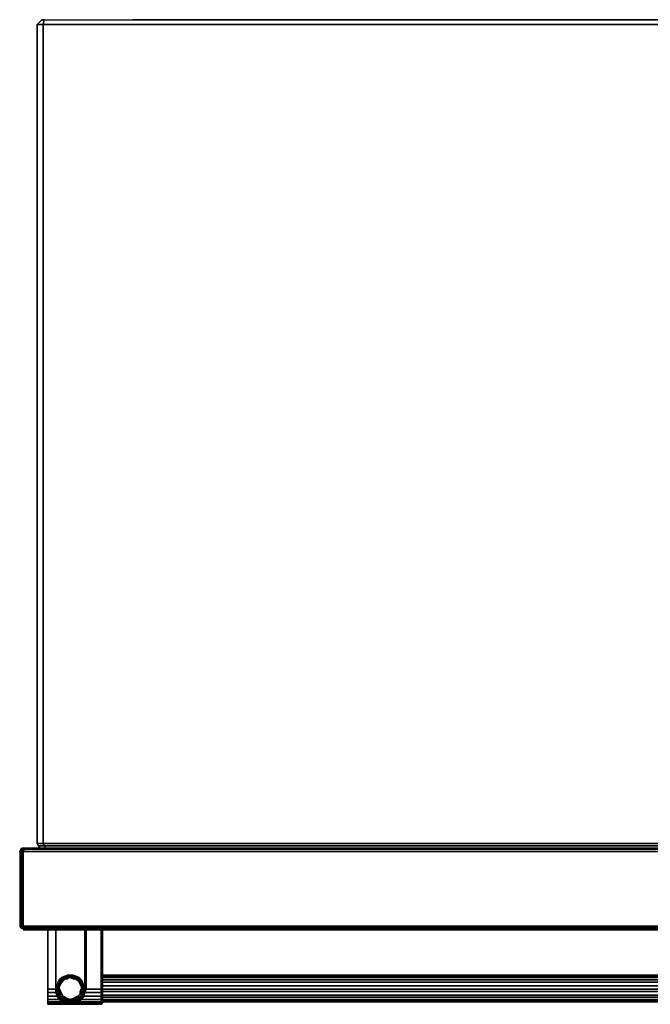
# Model space of a CAD drawing. Units: inches. Extents: x 0 to 36, y -28.1 to 0.
# Drawn here: x 0 to 18, y -28.1 to 0 of the extents above; entities that cross this region are included whole.
import ezdxf

# ---------------------------------------------------------------- set-up
doc = ezdxf.new("R2010")
doc.units = ezdxf.units.IN
doc.header["$MEASUREMENT"] = 0
doc.layers.get('0').update_dxf_attribs({"true_color": 0x5890e1})

msp = doc.modelspace()

# ---------------------------------------------------------------- linework, layer by layer
at = {"color": 138, "elevation": 0}
for points in [[(0.534, -23.598), (0.567, -23.665), (0.667, -23.665), (0.567, -23.665), (0.567, -23.631), (0.567, -23.665), (0.534, -23.598), (0.501, -23.532), (0.667, -23.532), (0.501, -23.532), (0.501, -21.103), (0.501, -16.675), (0.501, -21.103), (0.501, -16.675), (0.501, -4.561), (0.501, -16.675), (0.501, -4.561), (0.501, -0.133), (0.634, 0), (0.501, -0.133), (0.634, 0), (0.7, 0), (3.227, 0), (33.033, 0), (3.227, 0), (33.033, 0)], [(0.501, -0.133), (0.667, -0.133)], [(35.36, -23.532), (35.327, -23.598), (32.6, -23.598), (2.795, -23.598), (0.7, -23.598), (0.667, -23.532), (0.667, -21.103), (0.667, -16.675), (0.667, -4.561), (0.667, -0.133), (0.501, -0.133), (0.501, -4.561), (0.501, -16.675), (0.501, -21.103), (0.501, -23.532)], [(35.526, -4.561), (35.526, -0.133), (35.393, 0), (35.327, 0), (35.36, -0.133), (33.033, -0.133), (3.227, -0.133), (0.667, -0.133), (0.7, 0), (0.634, 0), (0.7, 0), (3.227, 0), (33.033, 0), (35.327, 0), (35.393, 0)], [(0.667, -0.133), (3.227, -0.133), (33.033, -0.133), (35.36, -0.133), (35.526, -0.133), (35.36, -0.133), (33.033, -0.133), (3.227, -0.133), (0.667, -0.133), (0.7, 0), (3.227, 0)], [(32.634, -23.532), (2.795, -23.532), (0.667, -23.532), (0.667, -21.103), (0.667, -23.532), (0.501, -23.532), (0.501, -21.103), (0.501, -23.532), (0.534, -23.598), (0.501, -23.532), (0.501, -23.498), (0.501, -23.532), (0.534, -23.598), (0.567, -23.665), (0.667, -23.665), (0.567, -23.665), (0.733, -23.665), (0.7, -23.598), (2.795, -23.598), (32.6, -23.598)], [(32.634, -23.532), (2.795, -23.532), (0.667, -23.532), (0.7, -23.598), (0.534, -23.598), (0.567, -23.665), (0.733, -23.665), (0.833, -23.665), (0.733, -23.665), (0.7, -23.598), (0.534, -23.598), (0.7, -23.598), (0.733, -23.665), (2.762, -23.665), (0.733, -23.665), (2.762, -23.665), (32.6, -23.665), (2.762, -23.665), (32.6, -23.665)], [(32.6, -23.598), (2.795, -23.598), (0.7, -23.598), (0.667, -23.532), (2.795, -23.532), (32.634, -23.532)], [(0.168, -23.665), (0.102, -23.665), (0.066, -23.665), (0.033, -23.698), (0, -23.764), (0.033, -23.764), (0.033, -25.896), (0, -25.896), (0.033, -25.929), (0.066, -25.963), (0.102, -25.963), (0.168, -25.996), (0.135, -25.996), (0.066, -25.963), (0.135, -25.996)], [(0, -23.764), (0.033, -23.698), (0.033, -23.764), (0, -23.764), (0, -25.896), (0.033, -25.896), (0.033, -25.929)], [(0.033, -25.929), (0.033, -25.896), (0.066, -25.896), (0.066, -23.764), (0.033, -23.764), (0.033, -23.698), (0, -23.764), (0, -25.896)], [(0.066, -23.665), (0.033, -23.698)], [(0.102, -23.665), (0.135, -23.665), (0.066, -23.665), (0.135, -23.665), (0.168, -23.665)], [(0.135, -23.665), (0.102, -23.665), (0.135, -23.665), (0.168, -23.665)], [(0.168, -23.665), (0.201, -23.665), (35.825, -23.665), (35.859, -23.665)], [(0.168, -23.665), (35.859, -23.665), (35.892, -23.665), (35.96, -23.665), (35.994, -23.698), (36.027, -23.764), (36.027, -25.896), (36.027, -23.764), (35.994, -23.764), (35.96, -23.764), (35.96, -23.698), (35.994, -23.698), (35.96, -23.665), (35.994, -23.698), (35.994, -23.764), (35.994, -25.896), (36.027, -25.896), (35.994, -25.929), (35.96, -25.963)], [(0.168, -23.665), (35.859, -23.665), (35.892, -23.698), (35.96, -23.698), (35.925, -23.665), (35.96, -23.665), (35.892, -23.665), (35.925, -23.665), (35.892, -23.665), (35.925, -23.665), (35.859, -23.665)], [(35.825, -23.665), (0.201, -23.665), (0.168, -23.665)], [(35.859, -23.665), (35.825, -23.665), (0.201, -23.665)], [(0.833, -23.665), (0.733, -23.665), (0.567, -23.665)], [(0.033, -25.929), (0.066, -25.929)], [(0.066, -25.929), (0.102, -25.963), (0.066, -25.963)], [(35.892, -25.996), (35.96, -25.963), (35.925, -25.963), (35.96, -25.929), (35.892, -25.929), (35.859, -25.963), (0.168, -25.963), (0.135, -25.929), (0.066, -25.929), (0.102, -25.963), (0.168, -25.963)], [(0.135, -25.996), (0.168, -25.996), (0.201, -25.996), (35.825, -25.996), (35.859, -25.996), (35.892, -25.996)], [(0.135, -25.996), (0.168, -25.996)]]:
    msp.add_lwpolyline(points, dxfattribs=at)
for points in [[(0.7, 0), (0.667, -0.133), (0.501, -0.133), (0.634, 0)], [(0.501, -0.133), (0.501, -4.561)], [(0.634, -0.033), (0.634, 0)], [(0.667, -0.133), (0.667, -4.561)], [(0.667, -16.675), (0.667, -4.561)], [(0.667, -21.103), (0.667, -16.675)], [(0, -25.896), (0.033, -25.929), (0.066, -25.929), (0.066, -25.896), (0.102, -25.896), (0.102, -23.764), (0.066, -23.764), (0.066, -23.698), (0.033, -23.698), (0.066, -23.665), (0.033, -23.698), (0, -23.764)], [(0, -23.764), (0, -25.896), (0.033, -25.896), (0.033, -23.764)], [(0.102, -23.665), (0.066, -23.698), (0.033, -23.698), (0.066, -23.665)], [(0.033, -23.698), (0.066, -23.665)], [(0.066, -23.698), (0.066, -23.764), (0.033, -23.764), (0.033, -23.698)], [(0.066, -25.896), (0.033, -25.896), (0.033, -23.764), (0.066, -23.764)], [(0.135, -23.698), (0.066, -23.698), (0.102, -23.665), (0.168, -23.665)], [(0.102, -23.665), (0.135, -23.665), (0.066, -23.665), (0.102, -23.665), (0.066, -23.698), (0.135, -23.698), (0.102, -23.764), (35.925, -23.764), (35.892, -23.698), (0.135, -23.698), (0.168, -23.665)], [(0.135, -23.698), (0.102, -23.764), (0.066, -23.764), (0.066, -23.698)], [(0.102, -25.896), (0.066, -25.896), (0.066, -23.764), (0.102, -23.764)], [(0.102, -23.665), (0.168, -23.665)], [(0.135, -23.698), (35.892, -23.698), (35.925, -23.764), (0.102, -23.764)], [(0.102, -25.896), (0.102, -23.764), (35.925, -23.764), (35.925, -25.896)], [(0.168, -23.665), (35.859, -23.665), (35.892, -23.698), (0.135, -23.698)], [(0.135, -23.665), (0.168, -23.665)], [(0.168, -23.665), (0.201, -23.665)], [(0.033, -25.929), (0, -25.896)], [(0.066, -25.929), (0.033, -25.929), (0.033, -25.896), (0.066, -25.896)], [(0.066, -25.963), (0.033, -25.929)], [(0.033, -25.929), (0.066, -25.963)], [(0.066, -25.963), (0.033, -25.929)], [(0.102, -25.896), (0.135, -25.929), (0.066, -25.929), (0.066, -25.896)], [(0.102, -25.896), (0.135, -25.929), (0.066, -25.929), (0.102, -25.963), (0.066, -25.963), (0.135, -25.996), (0.102, -25.996), (0.135, -25.996), (0.168, -25.996), (0.102, -25.963), (0.168, -25.963), (0.135, -25.929), (35.892, -25.929), (35.925, -25.896)], [(35.925, -25.896), (35.892, -25.929), (0.135, -25.929), (0.102, -25.896)], [(35.859, -25.963), (35.925, -25.963), (35.859, -25.996), (35.825, -25.996), (0.201, -25.996), (0.168, -25.996), (0.102, -25.963), (0.168, -25.963)], [(0.102, -25.996), (0.135, -25.996)], [(0.135, -25.929), (0.168, -25.963), (35.859, -25.963), (35.892, -25.929)], [(35.825, -25.996), (0.201, -25.996), (0.168, -25.996), (0.201, -25.996)]]:
    msp.add_lwpolyline(points, close=True, dxfattribs=at)
at = {"color": 221, "elevation": 0}
for points in [[(0.8, -27.427), (0.8, -25.996)], [(0.8, -25.996), (0.8, -27.427)], [(0.8, -25.996), (0.8, -27.427)], [(0.8, -25.996), (0.8, -27.427)], [(0.8, -25.996), (0.8, -27.427)], [(0.8, -27.793), (0.8, -27.893), (0.8, -27.993), (0.8, -28.059), (0.8, -28.092), (0.8, -28.026), (0.8, -27.959), (0.8, -27.893), (0.8, -27.793), (0.8, -27.693), (0.8, -27.594), (0.8, -27.527), (0.8, -27.427), (0.8, -25.996), (0.8, -27.427), (0.8, -27.527), (0.8, -27.594), (0.8, -27.693)], [(2.329, -25.996), (2.329, -27.427)], [(2.363, -27.427), (2.363, -25.996)], [(2.363, -25.996), (2.363, -27.427)], [(2.363, -27.427), (2.363, -25.996)], [(2.363, -25.996), (2.363, -27.427)], [(0.8, -27.527), (0.8, -27.427)], [(0.8, -27.527), (0.8, -27.427)], [(0.8, -27.527), (0.8, -27.427)], [(0.8, -27.427), (0.8, -27.527), (0.8, -27.594), (0.8, -27.693), (0.8, -27.594), (0.8, -27.527)], [(0.8, -27.594), (0.8, -27.527)], [(0.8, -27.527), (0.8, -27.594)], [(33.664, -27.293), (2.363, -27.293)], [(2.363, -27.293), (33.664, -27.293)], [(2.363, -27.328), (33.664, -27.328)], [(2.363, -27.361), (33.664, -27.361)], [(2.363, -27.427), (2.363, -27.527)], [(2.363, -27.427), (2.363, -27.527)], [(2.363, -27.494), (33.664, -27.494)], [(2.363, -27.527), (2.363, -27.594)], [(2.363, -27.527), (2.363, -27.594)], [(2.363, -27.527), (2.363, -27.594)], [(0.8, -27.693), (0.8, -27.594)], [(0.8, -27.594), (0.8, -27.693), (0.8, -27.793), (0.8, -27.693)], [(0.8, -27.793), (0.8, -27.693)], [(0.8, -27.893), (0.8, -27.793)], [(0.833, -27.693), (1.033, -27.693)], [(1.033, -27.793), (0.833, -27.793)], [(2.329, -27.793), (1.864, -27.793)], [(1.897, -27.693), (2.329, -27.693)], [(2.363, -27.594), (2.363, -27.693)], [(2.363, -27.693), (2.363, -27.594)], [(2.363, -27.594), (33.664, -27.594)], [(2.363, -27.793), (2.363, -27.693)], [(2.363, -27.76), (33.664, -27.76)], [(2.363, -27.793), (2.363, -27.893)], [(2.363, -27.793), (2.363, -27.893)], [(0.8, -27.993), (0.8, -27.893)], [(0.8, -28.059), (0.8, -27.993)], [(0.8, -28.059), (0.8, -27.993)], [(0.833, -27.993), (0.8, -27.993)], [(0.8, -28.092), (0.8, -28.059)], [(0.833, -28.059), (0.8, -28.059)], [(0.8, -28.126), (0.8, -28.092)], [(1.066, -27.893), (0.833, -27.893)], [(1.132, -27.993), (0.833, -27.993)], [(1.232, -28.059), (0.833, -28.059)], [(1.332, -28.092), (0.833, -28.092)], [(2.329, -28.092), (1.565, -28.092)], [(2.329, -28.059), (1.664, -28.059)], [(2.329, -27.993), (1.764, -27.993)], [(2.329, -27.893), (1.831, -27.893)], [(2.329, -28.126), (2.363, -28.092), (2.329, -28.092)], [(2.363, -27.86), (33.664, -27.86)], [(2.363, -27.893), (2.363, -27.993)], [(2.363, -27.926), (33.664, -27.926)], [(2.363, -27.993), (2.363, -28.059)], [(2.363, -27.993), (33.664, -27.993)], [(2.363, -28.026), (33.664, -28.026)], [(2.363, -28.092), (2.363, -28.059)], [(33.664, -28.059), (2.363, -28.059)], [(33.664, -28.059), (2.363, -28.059)], [(2.363, -28.059), (2.363, -28.092)], [(0.8, -28.126), (0.833, -28.126)], [(2.329, -28.126), (0.833, -28.126)]]:
    msp.add_lwpolyline(points, close=True, dxfattribs=at)
at = {"color": 61, "elevation": 0}
for points in [[(1.033, -27.427), (1.033, -25.996)], [(1.033, -27.427), (1.033, -25.996)], [(1.033, -27.427), (1.033, -25.996)], [(1.033, -27.427), (1.033, -25.996)], [(1.033, -25.996), (1.033, -27.427), (1.033, -27.527), (1.033, -27.594), (1.033, -27.527), (1.033, -27.427)], [(1.033, -27.594), (1.033, -27.527), (1.033, -27.427), (1.033, -25.996), (1.033, -27.427), (1.033, -27.527)], [(1.864, -27.427), (1.864, -25.996)], [(1.864, -27.427), (1.864, -25.996)], [(1.864, -25.996), (1.864, -27.427)], [(1.864, -25.996), (1.864, -27.427)], [(1.897, -25.996), (1.897, -27.427)], [(1.033, -27.427), (1.033, -27.527)], [(1.033, -27.527), (1.033, -27.427)], [(1.033, -27.527), (1.033, -27.427)], [(1.033, -27.527), (1.033, -27.594)], [(1.033, -27.594), (1.033, -27.527)], [(1.033, -27.594), (1.033, -27.527)], [(1.831, -27.693), (1.797, -27.594), (1.764, -27.527), (1.731, -27.461), (1.664, -27.394), (1.598, -27.361), (1.531, -27.328), (1.432, -27.328), (1.365, -27.328), (1.299, -27.361), (1.232, -27.394), (1.166, -27.461), (1.132, -27.527), (1.099, -27.594), (1.066, -27.693), (1.066, -27.594), (1.099, -27.527), (1.166, -27.427), (1.199, -27.394), (1.299, -27.328), (1.365, -27.293), (1.432, -27.293), (1.531, -27.293), (1.598, -27.328), (1.698, -27.394), (1.731, -27.427), (1.797, -27.527), (1.831, -27.594)], [(1.066, -27.594), (1.099, -27.494), (1.132, -27.427), (1.099, -27.494), (1.099, -27.527)], [(1.099, -27.494), (1.066, -27.594)], [(1.099, -27.494), (1.066, -27.594)], [(1.066, -27.594), (1.099, -27.494)], [(1.066, -27.594), (1.099, -27.527), (1.099, -27.494)], [(1.066, -27.594), (1.099, -27.527)], [(1.099, -27.527), (1.132, -27.427), (1.199, -27.361), (1.265, -27.328), (1.365, -27.293), (1.299, -27.328), (1.199, -27.394), (1.166, -27.427)], [(1.099, -27.527), (1.166, -27.427), (1.199, -27.394), (1.299, -27.328), (1.365, -27.293), (1.265, -27.328), (1.199, -27.361), (1.132, -27.427), (1.099, -27.494), (1.132, -27.427)], [(1.132, -27.427), (1.099, -27.494)], [(1.132, -27.427), (1.099, -27.494)], [(1.099, -27.494), (1.132, -27.427)], [(1.132, -27.427), (1.099, -27.494)], [(1.132, -27.427), (1.099, -27.527), (1.099, -27.494)], [(1.099, -27.527), (1.099, -27.494)], [(1.099, -27.527), (1.099, -27.494)], [(1.099, -27.527), (1.099, -27.494)], [(1.132, -27.527), (1.166, -27.527), (1.132, -27.594), (1.099, -27.594)], [(1.132, -27.527), (1.099, -27.594)], [(1.199, -27.361), (1.132, -27.427)], [(1.199, -27.361), (1.132, -27.427)], [(1.199, -27.361), (1.132, -27.427)], [(1.132, -27.427), (1.199, -27.361)], [(1.199, -27.361), (1.132, -27.427)], [(1.166, -27.461), (1.199, -27.461), (1.166, -27.527), (1.132, -27.527)], [(1.132, -27.693), (1.132, -27.594), (1.166, -27.527), (1.199, -27.461), (1.166, -27.461), (1.132, -27.527), (1.166, -27.527), (1.132, -27.594)], [(1.166, -27.461), (1.132, -27.527)], [(1.232, -27.893), (1.166, -27.826), (1.132, -27.76), (1.132, -27.693), (1.132, -27.594), (1.166, -27.527), (1.199, -27.494), (1.166, -27.56), (1.132, -27.627), (1.132, -27.66), (1.166, -27.76), (1.199, -27.826)], [(1.166, -27.527), (1.132, -27.594)], [(1.166, -27.527), (1.132, -27.594)], [(1.232, -27.394), (1.299, -27.361), (1.299, -27.394), (1.232, -27.427), (1.265, -27.427), (1.199, -27.494), (1.166, -27.527), (1.199, -27.494), (1.199, -27.461), (1.232, -27.427)], [(1.232, -27.394), (1.232, -27.427), (1.199, -27.461), (1.166, -27.461)], [(1.232, -27.394), (1.166, -27.461)], [(1.199, -27.461), (1.199, -27.494), (1.166, -27.527)], [(1.199, -27.494), (1.166, -27.527)], [(1.265, -27.328), (1.199, -27.361)], [(1.265, -27.328), (1.199, -27.361)], [(1.199, -27.361), (1.265, -27.328)], [(1.265, -27.328), (1.199, -27.361)], [(1.199, -27.494), (1.265, -27.427)], [(1.199, -27.494), (1.265, -27.427)], [(1.199, -27.494), (1.199, -27.461), (1.232, -27.427), (1.265, -27.427)], [(1.299, -27.361), (1.299, -27.394), (1.232, -27.427), (1.232, -27.394)], [(1.299, -27.361), (1.232, -27.394)], [(1.299, -27.394), (1.265, -27.427), (1.232, -27.427)], [(1.365, -27.293), (1.265, -27.328)], [(1.265, -27.328), (1.365, -27.293)], [(1.265, -27.328), (1.365, -27.293)], [(1.265, -27.328), (1.365, -27.293)], [(1.265, -27.427), (1.299, -27.394)], [(1.299, -27.394), (1.265, -27.427)], [(1.265, -27.427), (1.299, -27.394)], [(1.365, -27.328), (1.365, -27.361), (1.299, -27.394), (1.299, -27.361)], [(1.299, -27.361), (1.365, -27.328)], [(1.299, -27.361), (1.365, -27.328), (1.432, -27.328), (1.432, -27.361), (1.365, -27.361), (1.299, -27.394), (1.365, -27.361), (1.365, -27.328)], [(1.365, -27.328), (1.299, -27.361)], [(1.299, -27.394), (1.365, -27.361), (1.432, -27.361), (1.365, -27.394)], [(1.299, -27.394), (1.365, -27.361)], [(1.365, -27.361), (1.299, -27.394)], [(1.432, -27.293), (1.365, -27.293)], [(1.365, -27.293), (1.432, -27.293)], [(1.365, -27.293), (1.432, -27.293)], [(1.365, -27.293), (1.432, -27.293)], [(1.365, -27.293), (1.432, -27.293)], [(1.432, -27.328), (1.432, -27.361), (1.365, -27.361), (1.365, -27.328)], [(1.365, -27.328), (1.432, -27.328)], [(1.365, -27.361), (1.432, -27.361)], [(1.365, -27.361), (1.432, -27.361)], [(1.365, -27.361), (1.432, -27.361)], [(1.531, -27.293), (1.432, -27.293)], [(1.531, -27.293), (1.432, -27.293)], [(1.432, -27.293), (1.531, -27.293)], [(1.432, -27.293), (1.531, -27.293)], [(1.531, -27.328), (1.531, -27.361), (1.432, -27.361), (1.432, -27.328)], [(1.531, -27.328), (1.432, -27.328)], [(1.432, -27.361), (1.531, -27.361), (1.598, -27.394), (1.531, -27.394)], [(1.531, -27.361), (1.432, -27.361)], [(1.531, -27.361), (1.432, -27.361)], [(1.432, -27.361), (1.531, -27.361)], [(1.631, -27.328), (1.531, -27.293)], [(1.531, -27.293), (1.631, -27.328)], [(1.531, -27.293), (1.631, -27.328), (1.698, -27.361), (1.764, -27.427), (1.797, -27.527), (1.731, -27.427), (1.698, -27.394), (1.598, -27.328)], [(1.531, -27.293), (1.631, -27.328)], [(1.598, -27.361), (1.598, -27.394), (1.531, -27.361), (1.531, -27.328)], [(1.531, -27.328), (1.598, -27.361)], [(1.598, -27.394), (1.531, -27.361)], [(1.598, -27.394), (1.531, -27.361)], [(1.664, -27.394), (1.664, -27.427), (1.598, -27.394), (1.598, -27.361)], [(1.598, -27.361), (1.664, -27.394)], [(1.631, -27.427), (1.598, -27.394)], [(1.698, -27.494), (1.631, -27.427), (1.598, -27.394), (1.664, -27.427), (1.698, -27.461)], [(1.664, -27.427), (1.598, -27.394)], [(1.631, -27.427), (1.698, -27.494), (1.664, -27.427), (1.598, -27.394)], [(1.698, -27.361), (1.631, -27.328)], [(1.698, -27.361), (1.631, -27.328)], [(1.698, -27.361), (1.631, -27.328)], [(1.631, -27.328), (1.698, -27.361)], [(1.631, -27.328), (1.698, -27.361)], [(1.631, -27.427), (1.698, -27.494)], [(1.731, -27.461), (1.698, -27.461), (1.664, -27.427), (1.664, -27.394)], [(1.664, -27.394), (1.731, -27.461)], [(1.698, -27.494), (1.664, -27.427)], [(1.764, -27.427), (1.698, -27.361)], [(1.764, -27.427), (1.698, -27.361)], [(1.698, -27.361), (1.764, -27.427)], [(1.698, -27.361), (1.764, -27.427), (1.797, -27.494), (1.831, -27.594), (1.797, -27.527), (1.797, -27.494), (1.764, -27.427)], [(1.698, -27.361), (1.764, -27.427)], [(1.764, -27.527), (1.731, -27.527), (1.698, -27.461), (1.731, -27.461)], [(1.698, -27.494), (1.698, -27.461), (1.731, -27.527)], [(1.698, -27.494), (1.731, -27.527)], [(1.698, -27.494), (1.731, -27.527)], [(1.731, -27.461), (1.764, -27.527)], [(1.797, -27.594), (1.764, -27.594), (1.731, -27.527), (1.764, -27.527)], [(1.731, -27.527), (1.764, -27.594)], [(1.731, -27.527), (1.764, -27.594)], [(1.731, -27.527), (1.764, -27.594)], [(1.731, -27.56), (1.764, -27.627)], [(1.797, -27.494), (1.764, -27.427)], [(1.764, -27.427), (1.797, -27.494)], [(1.797, -27.494), (1.764, -27.427)], [(1.797, -27.494), (1.797, -27.527), (1.764, -27.427)], [(1.764, -27.527), (1.797, -27.594), (1.764, -27.594), (1.764, -27.693), (1.797, -27.693), (1.797, -27.594)], [(1.764, -27.527), (1.797, -27.594)], [(1.797, -27.527), (1.797, -27.494)], [(1.831, -27.594), (1.797, -27.494)], [(1.797, -27.494), (1.831, -27.594)], [(1.797, -27.494), (1.831, -27.594)], [(1.797, -27.494), (1.831, -27.594)], [(1.831, -27.594), (1.797, -27.494)], [(1.797, -27.527), (1.797, -27.494), (1.831, -27.594), (1.797, -27.494)], [(1.797, -27.527), (1.831, -27.594)], [(1.864, -27.427), (1.864, -27.527)], [(1.864, -27.427), (1.864, -27.527)], [(1.864, -27.427), (1.864, -27.527), (1.864, -27.594), (1.864, -27.693), (1.864, -27.594), (1.864, -27.527)], [(1.864, -27.594), (1.864, -27.527)], [(1.864, -27.527), (1.864, -27.594)], [(1.897, -27.527), (1.897, -27.427)], [(1.066, -27.594), (1.066, -27.693), (1.066, -27.793), (1.033, -27.693)], [(1.033, -27.594), (1.033, -27.693)], [(1.066, -27.793), (1.066, -27.693), (1.066, -27.594), (1.033, -27.693)], [(1.033, -27.693), (1.033, -27.793)], [(1.033, -27.693), (1.033, -27.793)], [(1.033, -27.793), (1.033, -27.693)], [(1.033, -27.793), (1.066, -27.893)], [(1.066, -27.893), (1.033, -27.793)], [(1.066, -27.594), (1.066, -27.693)], [(1.066, -27.693), (1.066, -27.594)], [(1.066, -27.693), (1.066, -27.594)], [(1.066, -27.693), (1.066, -27.594)], [(1.066, -27.594), (1.066, -27.693), (1.066, -27.793), (1.066, -27.693)], [(1.066, -27.693), (1.066, -27.66)], [(1.066, -27.693), (1.066, -27.793)], [(1.066, -27.693), (1.099, -27.793), (1.132, -27.86), (1.066, -27.793)], [(1.066, -27.793), (1.066, -27.693)], [(1.066, -27.793), (1.099, -27.893)], [(1.066, -27.793), (1.099, -27.826)], [(1.166, -27.959), (1.099, -27.86), (1.066, -27.793), (1.132, -27.86)], [(1.099, -27.86), (1.066, -27.793)], [(1.066, -27.793), (1.099, -27.86)], [(1.099, -27.594), (1.132, -27.594), (1.132, -27.693), (1.099, -27.693)], [(1.099, -27.693), (1.132, -27.693), (1.132, -27.76), (1.099, -27.76)], [(1.099, -27.76), (1.099, -27.693)], [(1.099, -27.76), (1.099, -27.693)], [(1.099, -27.76), (1.099, -27.693)], [(1.099, -27.76), (1.132, -27.76), (1.166, -27.826), (1.132, -27.86)], [(1.132, -27.86), (1.099, -27.76)], [(1.099, -27.76), (1.132, -27.86)], [(1.132, -27.86), (1.099, -27.76)], [(1.132, -27.693), (1.132, -27.594)], [(1.132, -27.76), (1.132, -27.693)], [(1.132, -27.76), (1.132, -27.693)], [(1.166, -27.826), (1.132, -27.76)], [(1.132, -27.76), (1.166, -27.826)], [(1.132, -27.86), (1.166, -27.826), (1.232, -27.893), (1.199, -27.926)], [(1.166, -27.826), (1.232, -27.893)], [(1.365, -27.959), (1.432, -27.993), (1.365, -27.993), (1.432, -27.993), (1.531, -27.959), (1.598, -27.926), (1.664, -27.893), (1.731, -27.826), (1.731, -27.76), (1.764, -27.66), (1.764, -27.627), (1.764, -27.66), (1.731, -27.76), (1.731, -27.826), (1.664, -27.893), (1.598, -27.926), (1.531, -27.959), (1.432, -27.993), (1.365, -27.959), (1.299, -27.926)], [(1.698, -27.926), (1.664, -27.893), (1.731, -27.826), (1.764, -27.86)], [(1.731, -27.826), (1.664, -27.893)], [(1.731, -27.826), (1.664, -27.893)], [(1.731, -27.826), (1.664, -27.893)], [(1.731, -27.826), (1.664, -27.893)], [(1.764, -27.86), (1.731, -27.826), (1.764, -27.76), (1.797, -27.76)], [(1.764, -27.76), (1.731, -27.826)], [(1.764, -27.76), (1.731, -27.826)], [(1.764, -27.76), (1.731, -27.826)], [(1.764, -27.86), (1.831, -27.793), (1.797, -27.86), (1.731, -27.959)], [(1.797, -27.693), (1.764, -27.693), (1.764, -27.594), (1.797, -27.594)], [(1.764, -27.594), (1.764, -27.693)], [(1.764, -27.594), (1.764, -27.693)], [(1.764, -27.86), (1.797, -27.793), (1.831, -27.693), (1.831, -27.793)], [(1.797, -27.76), (1.764, -27.76), (1.764, -27.693), (1.797, -27.693)], [(1.764, -27.693), (1.764, -27.76)], [(1.764, -27.693), (1.764, -27.76)], [(1.797, -27.76), (1.764, -27.86)], [(1.797, -27.594), (1.797, -27.693)], [(1.797, -27.693), (1.797, -27.594)], [(1.797, -27.693), (1.797, -27.594)], [(1.797, -27.693), (1.797, -27.76)], [(1.797, -27.693), (1.797, -27.76)], [(1.797, -27.693), (1.797, -27.76)], [(1.797, -27.893), (1.831, -27.793)], [(1.797, -27.826), (1.797, -27.793)], [(1.797, -27.793), (1.797, -27.826)], [(1.831, -27.793), (1.797, -27.86)], [(1.831, -27.693), (1.831, -27.594), (1.864, -27.693), (1.831, -27.793)], [(1.831, -27.693), (1.831, -27.594)], [(1.831, -27.594), (1.831, -27.693)], [(1.831, -27.594), (1.831, -27.693)], [(1.831, -27.693), (1.831, -27.66)], [(1.831, -27.793), (1.831, -27.693)], [(1.831, -27.693), (1.831, -27.793)], [(1.831, -27.693), (1.831, -27.793)], [(1.831, -27.893), (1.864, -27.793)], [(1.864, -27.793), (1.831, -27.893)], [(1.864, -27.693), (1.864, -27.594)], [(1.864, -27.693), (1.864, -27.594)], [(1.864, -27.693), (1.897, -27.693), (1.864, -27.793)], [(1.864, -27.693), (1.864, -27.793), (1.897, -27.693)], [(1.066, -27.893), (1.132, -27.993)], [(1.066, -27.893), (1.132, -27.993)], [(1.099, -27.893), (1.099, -27.86)], [(1.099, -27.893), (1.099, -27.86)], [(1.099, -27.893), (1.099, -27.86)], [(1.099, -27.893), (1.099, -27.86)], [(1.099, -27.893), (1.099, -27.86)], [(1.099, -27.893), (1.099, -27.86)], [(1.166, -27.959), (1.099, -27.86)], [(1.166, -27.959), (1.099, -27.86)], [(1.099, -27.893), (1.166, -27.959)], [(1.099, -27.893), (1.166, -27.959)], [(1.132, -27.86), (1.199, -27.926), (1.265, -27.993), (1.166, -27.959)], [(1.199, -27.926), (1.132, -27.86)], [(1.199, -27.926), (1.132, -27.86)], [(1.199, -27.926), (1.132, -27.86)], [(1.199, -27.926), (1.132, -27.86)], [(1.132, -27.993), (1.232, -28.059)], [(1.232, -28.059), (1.132, -27.993)], [(1.166, -27.959), (1.232, -28.026)], [(1.232, -28.026), (1.166, -27.959), (1.265, -28.026)], [(1.166, -27.959), (1.265, -28.026)], [(1.232, -28.026), (1.265, -28.026), (1.166, -27.959), (1.232, -28.026)], [(1.332, -28.059), (1.265, -28.026), (1.166, -27.959), (1.265, -27.993)], [(1.265, -28.026), (1.166, -27.959)], [(1.265, -28.026), (1.166, -27.959)], [(1.166, -27.959), (1.265, -28.026)], [(1.199, -27.926), (1.232, -27.893), (1.299, -27.959), (1.265, -27.993)], [(1.265, -27.993), (1.199, -27.926)], [(1.265, -27.993), (1.199, -27.926)], [(1.265, -27.993), (1.199, -27.926)], [(1.299, -27.926), (1.232, -27.893)], [(1.299, -27.959), (1.232, -27.893)], [(1.299, -27.959), (1.232, -27.893)], [(1.232, -27.893), (1.299, -27.959)], [(1.232, -28.026), (1.332, -28.059)], [(1.232, -28.026), (1.265, -28.026), (1.332, -28.059)], [(1.265, -28.026), (1.232, -28.026)], [(1.265, -28.026), (1.232, -28.026)], [(1.232, -28.059), (1.332, -28.092)], [(1.232, -28.059), (1.332, -28.092)], [(1.232, -28.059), (1.332, -28.092)], [(1.265, -27.993), (1.299, -27.959), (1.365, -27.993), (1.365, -28.026)], [(1.265, -27.993), (1.332, -28.026), (1.432, -28.059), (1.332, -28.059)], [(1.365, -28.026), (1.265, -27.993)], [(1.365, -28.026), (1.265, -27.993)], [(1.332, -28.059), (1.432, -28.059), (1.332, -28.026), (1.265, -27.993), (1.332, -28.059), (1.265, -28.026)], [(1.265, -28.026), (1.332, -28.059)], [(1.332, -28.059), (1.265, -28.026)], [(1.265, -28.026), (1.332, -28.059)], [(1.365, -27.993), (1.299, -27.959)], [(1.299, -27.959), (1.365, -27.993)], [(1.432, -28.059), (1.565, -28.059), (1.432, -28.092), (1.332, -28.059)], [(1.332, -28.059), (1.432, -28.059)], [(1.432, -28.059), (1.332, -28.059)], [(1.432, -28.059), (1.332, -28.059)], [(1.432, -28.059), (1.332, -28.059)], [(1.432, -28.059), (1.332, -28.059)], [(1.332, -28.092), (1.432, -28.092), (1.432, -28.126)], [(1.332, -28.092), (1.432, -28.092)], [(1.332, -28.092), (1.432, -28.092), (1.432, -28.126), (1.332, -28.092)], [(1.432, -28.026), (1.365, -28.026), (1.365, -27.993), (1.432, -27.993)], [(1.432, -27.993), (1.365, -27.993)], [(1.432, -28.026), (1.365, -28.026)], [(1.365, -28.026), (1.432, -28.026)], [(1.432, -27.993), (1.531, -27.959), (1.598, -27.926), (1.664, -27.893), (1.598, -27.959), (1.531, -27.993)], [(1.432, -28.059), (1.565, -28.026), (1.631, -27.993), (1.565, -28.059)], [(1.531, -28.026), (1.432, -28.026), (1.432, -27.993), (1.531, -27.993)], [(1.531, -27.993), (1.432, -27.993)], [(1.531, -27.993), (1.432, -27.993)], [(1.531, -27.993), (1.432, -27.993)], [(1.664, -28.026), (1.565, -28.092), (1.432, -28.092), (1.565, -28.059)], [(1.432, -28.026), (1.531, -28.026)], [(1.531, -28.026), (1.565, -28.026), (1.432, -28.026)], [(1.531, -28.026), (1.432, -28.026), (1.565, -28.026)], [(1.432, -28.059), (1.565, -28.059)], [(1.432, -28.059), (1.565, -28.059)], [(1.565, -28.059), (1.432, -28.059)], [(1.565, -28.059), (1.432, -28.059)], [(1.565, -28.059), (1.432, -28.059)], [(1.565, -28.059), (1.432, -28.059)], [(1.432, -28.126), (1.432, -28.092)], [(1.432, -28.092), (1.565, -28.092), (1.432, -28.126)], [(1.432, -28.092), (1.565, -28.092)], [(1.565, -28.092), (1.432, -28.126)], [(1.565, -28.092), (1.465, -28.126)], [(1.598, -27.959), (1.531, -27.993), (1.631, -27.959), (1.664, -27.893)], [(1.631, -27.993), (1.531, -28.026), (1.531, -27.993), (1.631, -27.959)], [(1.598, -27.959), (1.531, -27.993)], [(1.531, -27.993), (1.598, -27.959), (1.631, -27.959)], [(1.531, -28.026), (1.631, -27.993)], [(1.531, -28.026), (1.631, -27.993), (1.565, -28.026)], [(1.631, -27.993), (1.731, -27.959), (1.631, -28.026), (1.565, -28.059)], [(1.565, -28.026), (1.631, -27.993)], [(1.565, -28.059), (1.664, -28.026)], [(1.565, -28.059), (1.664, -28.026)], [(1.664, -28.026), (1.565, -28.059)], [(1.631, -28.026), (1.565, -28.059)], [(1.565, -28.092), (1.664, -28.059)], [(1.565, -28.092), (1.664, -28.059)], [(1.598, -27.959), (1.664, -27.893)], [(1.631, -27.993), (1.698, -27.926), (1.764, -27.86), (1.731, -27.959)], [(1.631, -27.993), (1.631, -27.959), (1.664, -27.893), (1.698, -27.926)], [(1.698, -27.926), (1.631, -27.993)], [(1.631, -27.993), (1.698, -27.926)], [(1.631, -27.993), (1.698, -27.926)], [(1.731, -27.959), (1.631, -28.026)], [(1.664, -28.026), (1.731, -27.959)], [(1.664, -28.026), (1.731, -27.959)], [(1.664, -28.026), (1.731, -27.959)], [(1.664, -28.026), (1.731, -27.959)], [(1.664, -28.059), (1.764, -27.993)], [(1.664, -28.026), (1.664, -27.993)], [(1.764, -27.993), (1.664, -28.059)], [(1.664, -27.993), (1.664, -28.026)], [(1.764, -27.86), (1.698, -27.926)], [(1.764, -27.86), (1.698, -27.926)], [(1.797, -27.86), (1.731, -27.959)], [(1.797, -27.86), (1.731, -27.959)], [(1.731, -27.959), (1.797, -27.893)], [(1.731, -27.959), (1.797, -27.893)], [(1.731, -27.959), (1.797, -27.893)], [(1.731, -27.959), (1.797, -27.893)], [(1.764, -27.993), (1.831, -27.893)], [(1.831, -27.893), (1.764, -27.993)], [(1.797, -27.893), (1.797, -27.86)], [(1.797, -27.893), (1.797, -27.86)], [(1.797, -27.893), (1.797, -27.86)], [(1.797, -27.893), (1.797, -27.86)], [(1.797, -27.893), (1.797, -27.86)], [(1.797, -27.893), (1.797, -27.86)], [(1.797, -27.893), (1.797, -27.86)], [(1.797, -27.893), (1.797, -27.86)]]:
    msp.add_lwpolyline(points, close=True, dxfattribs=at)
for points in [[(1.033, -25.996), (1.033, -27.427)], [(1.897, -25.996), (1.897, -27.427)], [(1.033, -27.427), (1.033, -27.527), (1.033, -27.594)], [(1.033, -27.594), (1.033, -27.527), (1.033, -27.427)], [(1.033, -27.427), (1.033, -27.527), (1.033, -27.594)], [(1.099, -27.893), (1.066, -27.793), (1.066, -27.693), (1.066, -27.594), (1.099, -27.494)], [(1.066, -27.594), (1.099, -27.494)], [(1.099, -27.494), (1.066, -27.594)], [(1.066, -27.594), (1.099, -27.494)], [(1.099, -27.494), (1.066, -27.594)], [(1.099, -27.494), (1.066, -27.594)], [(1.066, -27.594), (1.099, -27.494)], [(1.099, -27.494), (1.132, -27.427), (1.199, -27.361), (1.265, -27.328), (1.365, -27.293), (1.432, -27.293), (1.531, -27.293), (1.631, -27.328), (1.698, -27.361), (1.764, -27.427), (1.797, -27.494)], [(1.199, -27.361), (1.132, -27.427), (1.099, -27.494)], [(1.132, -27.527), (1.099, -27.594)], [(1.099, -27.594), (1.132, -27.527)], [(1.132, -27.527), (1.099, -27.594)], [(1.099, -27.594), (1.132, -27.527)], [(1.132, -27.527), (1.099, -27.594)], [(1.099, -27.594), (1.132, -27.527)], [(1.132, -27.693), (1.132, -27.594), (1.099, -27.594), (1.132, -27.527)], [(1.132, -27.427), (1.199, -27.361)], [(1.432, -27.993), (1.365, -27.959), (1.299, -27.926), (1.232, -27.893), (1.199, -27.826), (1.166, -27.76), (1.132, -27.66), (1.132, -27.627), (1.166, -27.56), (1.199, -27.494), (1.265, -27.427), (1.299, -27.394), (1.365, -27.394), (1.432, -27.361), (1.531, -27.394), (1.598, -27.394), (1.631, -27.427), (1.698, -27.494), (1.731, -27.56)], [(1.731, -27.56), (1.698, -27.494), (1.731, -27.527), (1.764, -27.594), (1.764, -27.693), (1.764, -27.76), (1.731, -27.826), (1.731, -27.76), (1.764, -27.66), (1.764, -27.627), (1.731, -27.56), (1.698, -27.494), (1.631, -27.427), (1.598, -27.394), (1.531, -27.394), (1.432, -27.361), (1.365, -27.394), (1.299, -27.394), (1.265, -27.427), (1.199, -27.494), (1.166, -27.56), (1.132, -27.627), (1.132, -27.66), (1.166, -27.76), (1.199, -27.826), (1.232, -27.893), (1.299, -27.959), (1.265, -27.993), (1.199, -27.926)], [(1.166, -27.461), (1.132, -27.527)], [(1.132, -27.527), (1.166, -27.461)], [(1.166, -27.461), (1.132, -27.527)], [(1.132, -27.527), (1.166, -27.461)], [(1.166, -27.461), (1.132, -27.527)], [(1.132, -27.527), (1.166, -27.461)], [(1.232, -27.394), (1.166, -27.461)], [(1.166, -27.461), (1.232, -27.394)], [(1.232, -27.394), (1.166, -27.461)], [(1.166, -27.461), (1.232, -27.394)], [(1.232, -27.394), (1.166, -27.461)], [(1.166, -27.461), (1.232, -27.394)], [(1.199, -27.361), (1.265, -27.328)], [(1.265, -27.328), (1.199, -27.361)], [(1.199, -27.361), (1.265, -27.328)], [(1.265, -27.328), (1.199, -27.361)], [(1.265, -27.328), (1.199, -27.361)], [(1.265, -27.328), (1.199, -27.361)], [(1.299, -27.361), (1.232, -27.394)], [(1.232, -27.394), (1.299, -27.361)], [(1.299, -27.361), (1.232, -27.394)], [(1.232, -27.394), (1.299, -27.361)], [(1.299, -27.361), (1.232, -27.394)], [(1.232, -27.394), (1.299, -27.361)], [(1.265, -27.328), (1.365, -27.293)], [(1.365, -27.293), (1.265, -27.328)], [(1.265, -27.328), (1.365, -27.293)], [(1.365, -27.293), (1.265, -27.328)], [(1.365, -27.293), (1.265, -27.328)], [(1.299, -27.361), (1.365, -27.328), (1.432, -27.328)], [(1.299, -27.361), (1.365, -27.328), (1.432, -27.328)], [(1.299, -27.361), (1.365, -27.328), (1.432, -27.328)], [(1.365, -27.293), (1.432, -27.293)], [(1.432, -27.293), (1.365, -27.293)], [(1.365, -27.293), (1.432, -27.293)], [(1.432, -27.293), (1.365, -27.293)], [(1.432, -27.293), (1.365, -27.293)], [(1.365, -27.293), (1.432, -27.293), (1.531, -27.293), (1.631, -27.328)], [(1.365, -27.293), (1.432, -27.293), (1.531, -27.293), (1.598, -27.328), (1.698, -27.394), (1.731, -27.427), (1.797, -27.527), (1.764, -27.427), (1.698, -27.361), (1.631, -27.328), (1.698, -27.361)], [(1.432, -27.328), (1.365, -27.328)], [(1.432, -27.293), (1.531, -27.293)], [(1.531, -27.293), (1.432, -27.293)], [(1.432, -27.293), (1.531, -27.293)], [(1.531, -27.293), (1.432, -27.293)], [(1.531, -27.293), (1.432, -27.293)], [(1.531, -27.293), (1.432, -27.293)], [(1.432, -27.293), (1.531, -27.293), (1.631, -27.328), (1.531, -27.293)], [(1.531, -27.328), (1.432, -27.328)], [(1.432, -27.328), (1.531, -27.328)], [(1.531, -27.328), (1.432, -27.328)], [(1.432, -27.328), (1.531, -27.328)], [(1.531, -27.328), (1.432, -27.328)], [(1.432, -27.328), (1.531, -27.328)], [(1.432, -27.328), (1.531, -27.328), (1.598, -27.361), (1.598, -27.394), (1.531, -27.361), (1.598, -27.394), (1.664, -27.427)], [(1.432, -27.361), (1.531, -27.361), (1.531, -27.328), (1.432, -27.328)], [(1.531, -27.293), (1.631, -27.328)], [(1.631, -27.328), (1.531, -27.293)], [(1.531, -27.293), (1.631, -27.328)], [(1.631, -27.328), (1.531, -27.293)], [(1.631, -27.328), (1.531, -27.293)], [(1.598, -27.361), (1.531, -27.328)], [(1.531, -27.328), (1.598, -27.361)], [(1.598, -27.361), (1.531, -27.328)], [(1.531, -27.328), (1.598, -27.361)], [(1.598, -27.361), (1.531, -27.328)], [(1.531, -27.328), (1.598, -27.361)], [(1.664, -27.394), (1.598, -27.361)], [(1.598, -27.361), (1.664, -27.394)], [(1.664, -27.394), (1.598, -27.361)], [(1.598, -27.361), (1.664, -27.394)], [(1.664, -27.394), (1.598, -27.361)], [(1.598, -27.361), (1.664, -27.394)], [(1.664, -27.427), (1.664, -27.394), (1.598, -27.361)], [(1.631, -27.328), (1.698, -27.361)], [(1.764, -27.427), (1.698, -27.361), (1.631, -27.328)], [(1.764, -27.427), (1.698, -27.361), (1.631, -27.328)], [(1.731, -27.461), (1.664, -27.394)], [(1.664, -27.394), (1.731, -27.461)], [(1.731, -27.461), (1.664, -27.394)], [(1.664, -27.394), (1.731, -27.461)], [(1.731, -27.461), (1.664, -27.394)], [(1.664, -27.394), (1.731, -27.461)], [(1.698, -27.494), (1.698, -27.461), (1.731, -27.527), (1.764, -27.527), (1.731, -27.461), (1.664, -27.394)], [(1.664, -27.427), (1.698, -27.461), (1.731, -27.461), (1.664, -27.394)], [(1.764, -27.527), (1.731, -27.461)], [(1.731, -27.461), (1.764, -27.527)], [(1.764, -27.527), (1.731, -27.461)], [(1.731, -27.461), (1.764, -27.527)], [(1.764, -27.527), (1.731, -27.461)], [(1.731, -27.461), (1.764, -27.527)], [(1.764, -27.427), (1.797, -27.494)], [(1.797, -27.494), (1.764, -27.427)], [(1.764, -27.427), (1.797, -27.494)], [(1.797, -27.494), (1.764, -27.427)], [(1.797, -27.494), (1.764, -27.427)], [(1.797, -27.594), (1.831, -27.693), (1.831, -27.594), (1.797, -27.527), (1.797, -27.494), (1.764, -27.427)], [(1.797, -27.594), (1.764, -27.527)], [(1.764, -27.527), (1.797, -27.594)], [(1.797, -27.527), (1.831, -27.594), (1.831, -27.693), (1.797, -27.793), (1.764, -27.86)], [(1.797, -27.594), (1.764, -27.527)], [(1.764, -27.527), (1.797, -27.594)], [(1.797, -27.594), (1.764, -27.527)], [(1.764, -27.527), (1.797, -27.594)], [(1.797, -27.494), (1.831, -27.594), (1.831, -27.693), (1.831, -27.793), (1.797, -27.893)], [(1.831, -27.594), (1.831, -27.693), (1.831, -27.793), (1.864, -27.693), (1.831, -27.594), (1.797, -27.494)], [(1.797, -27.494), (1.831, -27.594), (1.831, -27.693), (1.831, -27.793), (1.831, -27.693)], [(1.864, -27.527), (1.864, -27.427), (1.864, -27.527), (1.864, -27.594), (1.864, -27.693), (1.864, -27.793)], [(1.897, -27.527), (1.897, -27.594), (1.897, -27.693), (1.864, -27.693)], [(1.864, -27.693), (1.864, -27.594), (1.864, -27.527)], [(1.897, -27.427), (1.897, -27.527), (1.897, -27.594), (1.897, -27.693), (1.897, -27.594), (1.897, -27.527)], [(1.033, -27.693), (1.033, -27.594)], [(1.033, -27.594), (1.033, -27.693)], [(1.033, -27.693), (1.033, -27.594)], [(1.033, -27.594), (1.033, -27.693)], [(1.033, -27.594), (1.033, -27.693)], [(1.033, -27.693), (1.033, -27.594)], [(1.066, -27.594), (1.033, -27.693)], [(1.066, -27.893), (1.033, -27.793), (1.099, -27.893), (1.066, -27.793), (1.066, -27.693), (1.066, -27.594)], [(1.033, -27.594), (1.033, -27.693)], [(1.033, -27.693), (1.033, -27.594)], [(1.033, -27.693), (1.033, -27.594)], [(1.033, -27.594), (1.033, -27.693)], [(1.033, -27.693), (1.033, -27.594)], [(1.033, -27.793), (1.033, -27.693)], [(1.033, -27.693), (1.033, -27.793)], [(1.033, -27.793), (1.033, -27.693)], [(1.033, -27.693), (1.033, -27.793)], [(1.033, -27.693), (1.033, -27.793)], [(1.033, -27.793), (1.033, -27.693)], [(1.033, -27.693), (1.066, -27.793)], [(1.033, -27.793), (1.033, -27.693)], [(1.066, -27.893), (1.033, -27.793)], [(1.033, -27.793), (1.066, -27.893)], [(1.066, -27.893), (1.033, -27.793)], [(1.033, -27.793), (1.099, -27.893)], [(1.033, -27.793), (1.066, -27.893)], [(1.099, -27.893), (1.033, -27.793)], [(1.066, -27.594), (1.066, -27.693), (1.066, -27.793)], [(1.066, -27.594), (1.066, -27.693), (1.066, -27.793)], [(1.066, -27.793), (1.066, -27.693), (1.066, -27.594)], [(1.066, -27.594), (1.066, -27.693), (1.066, -27.793)], [(1.066, -27.693), (1.099, -27.594)], [(1.099, -27.693), (1.099, -27.594), (1.066, -27.693)], [(1.066, -27.793), (1.066, -27.693)], [(1.132, -27.693), (1.132, -27.76), (1.166, -27.826), (1.132, -27.86), (1.199, -27.926), (1.132, -27.86), (1.166, -27.959), (1.099, -27.86), (1.066, -27.793)], [(1.066, -27.693), (1.066, -27.793)], [(1.066, -27.793), (1.066, -27.693)], [(1.066, -27.693), (1.066, -27.793)], [(1.066, -27.793), (1.066, -27.693)], [(1.132, -27.86), (1.099, -27.793), (1.066, -27.693)], [(1.066, -27.793), (1.132, -27.86), (1.099, -27.793), (1.066, -27.693)], [(1.099, -27.893), (1.066, -27.793)], [(1.066, -27.793), (1.099, -27.893)], [(1.099, -27.893), (1.066, -27.793)], [(1.066, -27.793), (1.099, -27.893)], [(1.066, -27.793), (1.099, -27.893)], [(1.099, -27.893), (1.066, -27.793), (1.099, -27.826), (1.066, -27.793)], [(1.066, -27.793), (1.099, -27.86)], [(1.099, -27.594), (1.099, -27.693)], [(1.099, -27.693), (1.099, -27.594)], [(1.099, -27.594), (1.099, -27.693)], [(1.099, -27.693), (1.099, -27.594)], [(1.099, -27.594), (1.099, -27.693)], [(1.099, -27.594), (1.099, -27.693)], [(1.099, -27.693), (1.099, -27.76), (1.132, -27.86)], [(1.099, -27.76), (1.132, -27.76), (1.132, -27.693), (1.099, -27.693)], [(1.132, -27.594), (1.132, -27.693)], [(1.166, -27.959), (1.265, -27.993), (1.199, -27.926), (1.232, -27.893), (1.166, -27.826), (1.132, -27.76), (1.166, -27.826)], [(1.166, -27.826), (1.232, -27.893)], [(1.232, -27.893), (1.166, -27.826)], [(1.166, -27.826), (1.232, -27.893)], [(1.232, -27.893), (1.166, -27.826)], [(1.698, -27.926), (1.764, -27.86), (1.731, -27.826), (1.664, -27.893)], [(1.764, -27.86), (1.797, -27.76), (1.764, -27.76), (1.731, -27.826)], [(1.797, -27.594), (1.831, -27.693), (1.797, -27.793), (1.764, -27.86)], [(1.764, -27.594), (1.764, -27.693), (1.764, -27.76)], [(1.831, -27.693), (1.831, -27.793), (1.797, -27.86), (1.831, -27.793), (1.764, -27.86)], [(1.764, -27.76), (1.764, -27.693)], [(1.764, -27.86), (1.797, -27.76)], [(1.797, -27.76), (1.764, -27.86)], [(1.764, -27.86), (1.797, -27.76)], [(1.797, -27.76), (1.764, -27.86)], [(1.764, -27.86), (1.797, -27.76)], [(1.797, -27.893), (1.831, -27.793), (1.831, -27.693), (1.831, -27.594), (1.831, -27.693), (1.831, -27.793), (1.864, -27.693), (1.864, -27.793)], [(1.831, -27.893), (1.864, -27.793), (1.797, -27.893), (1.831, -27.793), (1.831, -27.693), (1.831, -27.594)], [(1.797, -27.76), (1.797, -27.693)], [(1.831, -27.793), (1.797, -27.893)], [(1.797, -27.893), (1.831, -27.793)], [(1.831, -27.793), (1.797, -27.893)], [(1.797, -27.893), (1.831, -27.793)], [(1.797, -27.893), (1.864, -27.793)], [(1.864, -27.793), (1.797, -27.893)], [(1.797, -27.86), (1.831, -27.793)], [(1.831, -27.693), (1.831, -27.594)], [(1.831, -27.693), (1.831, -27.793)], [(1.864, -27.793), (1.831, -27.893)], [(1.831, -27.893), (1.864, -27.793)], [(1.864, -27.793), (1.831, -27.893)], [(1.831, -27.893), (1.864, -27.793)], [(1.864, -27.693), (1.864, -27.793)], [(1.864, -27.793), (1.864, -27.693)], [(1.864, -27.693), (1.864, -27.793)], [(1.864, -27.793), (1.864, -27.693)], [(1.864, -27.793), (1.897, -27.693)], [(1.132, -27.993), (1.066, -27.893)], [(1.066, -27.893), (1.132, -27.993)], [(1.132, -27.993), (1.066, -27.893)], [(1.066, -27.893), (1.132, -27.993)], [(1.797, -27.893), (1.731, -27.959), (1.664, -28.026), (1.565, -28.059), (1.432, -28.059), (1.332, -28.059), (1.265, -28.026), (1.166, -27.959), (1.099, -27.893)], [(1.166, -27.959), (1.099, -27.893)], [(1.099, -27.893), (1.166, -27.959)], [(1.166, -27.959), (1.099, -27.893)], [(1.099, -27.893), (1.166, -27.959)], [(1.099, -27.893), (1.166, -27.959), (1.232, -28.026), (1.332, -28.092), (1.432, -28.092)], [(1.099, -27.893), (1.166, -27.959), (1.232, -28.026), (1.332, -28.092), (1.432, -28.126), (1.432, -28.092), (1.565, -28.092), (1.432, -28.092)], [(1.099, -27.893), (1.166, -27.959), (1.232, -28.026), (1.332, -28.059), (1.432, -28.092), (1.565, -28.092), (1.432, -28.092), (1.565, -28.059), (1.432, -28.059)], [(1.265, -28.026), (1.166, -27.959), (1.099, -27.893)], [(1.232, -28.059), (1.132, -27.993)], [(1.132, -27.993), (1.232, -28.059)], [(1.232, -28.059), (1.132, -27.993)], [(1.132, -27.993), (1.232, -28.059)], [(1.232, -28.059), (1.132, -27.993)], [(1.166, -27.959), (1.265, -28.026)], [(1.199, -27.926), (1.265, -27.993)], [(1.265, -27.993), (1.199, -27.926)], [(1.432, -27.993), (1.365, -27.993), (1.299, -27.959), (1.232, -27.893)], [(1.232, -28.059), (1.332, -28.092), (1.232, -28.026), (1.332, -28.059), (1.265, -28.026)], [(1.332, -28.092), (1.232, -28.059)], [(1.232, -28.059), (1.332, -28.092), (1.432, -28.092)], [(1.432, -28.059), (1.332, -28.026), (1.265, -27.993), (1.365, -28.026), (1.365, -27.993), (1.299, -27.959)], [(1.265, -27.993), (1.365, -28.026)], [(1.265, -28.026), (1.332, -28.059), (1.432, -28.059), (1.332, -28.059), (1.432, -28.092), (1.332, -28.092), (1.432, -28.092), (1.432, -28.126), (1.565, -28.092), (1.664, -28.059)], [(1.299, -27.959), (1.365, -27.993)], [(1.432, -27.993), (1.365, -27.993), (1.299, -27.959)], [(1.432, -27.993), (1.365, -27.993), (1.432, -27.993), (1.432, -28.026), (1.365, -28.026), (1.432, -28.026)], [(1.432, -28.059), (1.565, -28.059), (1.432, -28.059), (1.565, -28.026), (1.631, -27.993), (1.565, -28.059), (1.631, -28.026), (1.731, -27.959), (1.631, -27.993), (1.698, -27.926), (1.664, -27.893)], [(1.432, -28.026), (1.531, -28.026), (1.531, -27.993), (1.432, -27.993)], [(1.432, -28.059), (1.565, -28.059), (1.664, -28.026)], [(1.432, -28.026), (1.565, -28.026), (1.432, -28.059)], [(1.565, -28.059), (1.432, -28.059)], [(1.565, -28.092), (1.465, -28.126)], [(1.631, -27.959), (1.631, -27.993), (1.531, -28.026), (1.631, -27.993), (1.698, -27.926)], [(1.531, -27.993), (1.598, -27.959), (1.631, -27.959)], [(1.565, -28.059), (1.631, -28.026), (1.664, -28.026), (1.565, -28.059), (1.631, -28.026), (1.664, -28.026), (1.731, -27.959)], [(1.664, -28.059), (1.565, -28.092), (1.664, -28.026)], [(1.565, -28.092), (1.664, -28.059), (1.565, -28.092), (1.664, -28.026)], [(1.664, -28.059), (1.565, -28.092)], [(1.631, -27.959), (1.598, -27.959), (1.664, -27.893)], [(1.664, -28.026), (1.631, -28.026), (1.731, -27.959), (1.764, -27.86), (1.698, -27.926)], [(1.664, -27.893), (1.631, -27.959)], [(1.631, -28.026), (1.731, -27.959)], [(1.664, -28.026), (1.731, -27.959), (1.797, -27.893)], [(1.731, -27.959), (1.664, -28.026)], [(1.664, -28.026), (1.731, -27.959)], [(1.731, -27.959), (1.664, -28.026)], [(1.764, -27.993), (1.664, -28.059)], [(1.664, -28.059), (1.764, -27.993)], [(1.764, -27.993), (1.664, -28.059)], [(1.664, -28.059), (1.764, -27.993)], [(1.698, -27.926), (1.764, -27.86)], [(1.764, -27.86), (1.698, -27.926)], [(1.698, -27.926), (1.764, -27.86)], [(1.764, -27.86), (1.698, -27.926)], [(1.731, -27.959), (1.797, -27.86)], [(1.797, -27.86), (1.731, -27.959)], [(1.797, -27.893), (1.731, -27.959)], [(1.731, -27.959), (1.797, -27.893)], [(1.831, -27.893), (1.764, -27.993)], [(1.764, -27.993), (1.831, -27.893)], [(1.831, -27.893), (1.764, -27.993)], [(1.764, -27.993), (1.831, -27.893)], [(1.764, -27.993), (1.831, -27.893)]]:
    msp.add_lwpolyline(points, dxfattribs=at)
at = {"color": 221, "elevation": 0}
for points in [[(2.363, -27.693), (2.329, -27.693), (2.329, -27.594), (2.329, -27.527), (2.329, -27.427), (2.329, -25.996)], [(2.363, -27.427), (2.363, -25.996)], [(0.8, -27.427), (0.8, -27.527), (0.8, -27.594), (0.8, -27.693), (0.833, -27.693)], [(0.8, -27.793), (0.8, -27.693), (0.8, -27.594), (0.8, -27.527), (0.8, -27.427)], [(0.8, -27.527), (0.8, -27.594)], [(0.8, -27.594), (0.8, -27.527)], [(2.329, -27.427), (2.329, -27.527), (2.329, -27.594), (2.329, -27.693), (2.329, -27.793)], [(2.363, -27.427), (2.363, -27.527), (2.363, -27.594), (2.363, -27.693), (2.363, -27.793), (2.363, -27.893), (2.329, -27.893)], [(2.329, -27.793), (2.363, -27.793), (2.363, -27.693), (2.329, -27.693), (2.329, -27.594), (2.329, -27.527), (2.329, -27.427)], [(2.363, -27.293), (33.664, -27.293)], [(2.363, -27.328), (33.664, -27.328)], [(2.363, -27.361), (33.664, -27.361)], [(2.363, -27.693), (2.363, -27.594), (2.363, -27.527), (2.363, -27.427)], [(2.363, -27.527), (2.363, -27.427)], [(2.363, -27.427), (33.664, -27.427)], [(33.664, -27.427), (2.363, -27.427)], [(33.664, -27.693), (33.664, -27.594), (33.664, -27.527), (33.664, -27.427), (2.363, -27.427)], [(2.363, -27.427), (2.363, -27.527), (2.363, -27.594), (2.363, -27.693), (2.363, -27.793), (2.363, -27.893), (2.363, -27.959), (2.363, -28.026), (2.363, -28.092), (2.363, -28.026), (2.363, -27.959), (2.363, -27.893), (2.363, -27.793), (2.363, -27.693), (2.363, -27.594)], [(2.363, -27.494), (33.664, -27.494)], [(0.8, -27.693), (0.8, -27.594)], [(0.8, -27.594), (0.8, -27.693)], [(0.8, -27.693), (0.8, -27.594)], [(0.8, -27.594), (0.8, -27.693)], [(0.8, -27.693), (0.8, -27.594)], [(0.8, -27.793), (0.8, -27.693)], [(0.8, -27.693), (0.8, -27.793)], [(0.8, -27.793), (0.8, -27.693)], [(0.8, -27.693), (0.8, -27.793)], [(0.8, -27.793), (0.8, -27.693)], [(0.8, -27.793), (0.8, -27.693)], [(0.833, -27.693), (0.8, -27.693), (0.8, -27.793)], [(0.8, -27.793), (0.8, -27.693), (0.833, -27.693)], [(0.8, -27.793), (0.8, -27.893)], [(0.8, -27.893), (0.8, -27.793)], [(0.8, -27.793), (0.8, -27.893)], [(0.8, -27.893), (0.8, -27.793)], [(0.833, -27.793), (0.8, -27.793)], [(0.833, -27.893), (0.8, -27.893), (0.8, -27.793)], [(0.8, -27.793), (0.833, -27.793)], [(0.8, -27.793), (0.8, -27.893), (0.8, -27.959), (0.8, -28.026), (0.8, -28.092), (0.833, -28.092)], [(0.8, -28.126), (0.833, -28.126), (2.329, -28.126), (2.329, -28.092), (2.329, -28.059), (2.329, -27.993), (2.329, -27.893), (2.329, -27.793)], [(0.8, -27.793), (0.8, -27.893), (0.8, -27.959), (0.8, -28.026), (0.8, -28.092), (0.8, -28.126), (0.8, -28.092), (0.8, -28.059), (0.8, -27.993), (0.8, -27.893), (0.833, -27.893)], [(0.8, -27.793), (0.833, -27.793)], [(0.833, -27.693), (1.033, -27.693)], [(1.033, -27.793), (0.833, -27.793)], [(2.329, -27.793), (1.864, -27.793)], [(1.897, -27.693), (2.329, -27.693), (2.329, -27.793)], [(2.329, -27.793), (2.329, -27.693), (2.363, -27.693)], [(2.363, -27.693), (2.363, -27.793), (2.329, -27.793)], [(2.329, -27.793), (2.363, -27.793), (2.363, -27.693)], [(2.329, -27.893), (2.363, -27.893), (2.363, -27.793), (2.363, -27.693)], [(2.329, -27.893), (2.329, -27.793)], [(2.329, -27.793), (2.329, -27.893)], [(2.363, -27.594), (2.363, -27.693)], [(2.363, -27.693), (2.363, -27.594)], [(2.363, -28.026), (2.363, -27.959), (2.363, -27.893), (2.363, -27.793), (2.363, -27.693), (2.363, -27.793), (2.363, -27.693), (2.363, -27.594)], [(2.363, -27.594), (2.363, -27.693), (33.664, -27.693)], [(33.664, -27.693), (2.363, -27.693), (33.664, -27.693), (33.664, -27.594), (2.363, -27.594)], [(2.363, -27.693), (2.363, -27.793)], [(33.664, -27.693), (33.664, -27.793), (33.664, -27.893), (33.664, -27.993), (2.363, -27.993), (2.363, -28.059)], [(2.363, -27.76), (33.664, -27.76)], [(0.8, -27.893), (0.8, -27.993)], [(0.8, -27.993), (0.8, -27.893)], [(0.8, -27.893), (0.8, -27.993)], [(0.833, -27.893), (0.8, -27.893), (0.8, -27.993), (0.8, -28.059), (0.8, -28.092)], [(0.833, -27.993), (0.8, -27.993), (0.8, -28.059), (0.8, -28.092), (0.8, -28.026), (0.8, -27.959), (0.8, -27.893)], [(0.8, -28.092), (0.8, -28.059)], [(0.833, -28.059), (0.8, -28.059), (0.8, -28.092), (0.833, -28.092)], [(0.8, -28.092), (0.8, -28.126)], [(0.8, -28.126), (0.8, -28.092), (0.833, -28.092)], [(1.066, -27.893), (0.833, -27.893)], [(1.132, -27.993), (0.833, -27.993)], [(1.232, -28.059), (0.833, -28.059)], [(1.332, -28.092), (0.833, -28.092)], [(2.329, -28.092), (1.565, -28.092)], [(2.329, -28.059), (1.664, -28.059)], [(2.329, -27.993), (1.764, -27.993)], [(2.329, -27.893), (1.831, -27.893)], [(2.329, -27.993), (2.329, -27.893)], [(2.329, -27.893), (2.363, -27.893), (2.363, -27.993), (2.329, -27.993)], [(2.329, -27.893), (2.329, -27.993)], [(2.329, -28.059), (2.363, -28.059), (2.363, -27.993), (2.363, -27.893), (2.363, -27.993), (2.329, -27.993)], [(2.329, -28.059), (2.329, -27.993)], [(2.329, -27.993), (2.363, -27.993), (2.363, -28.059), (2.329, -28.059)], [(2.329, -28.092), (2.329, -28.126), (2.363, -28.092), (2.363, -28.059), (2.363, -27.993)], [(2.329, -27.993), (2.329, -28.059)], [(2.329, -28.092), (2.329, -28.059)], [(2.329, -28.092), (2.363, -28.092), (2.363, -28.059), (2.329, -28.059)], [(2.329, -28.059), (2.329, -28.092)], [(2.329, -28.126), (2.363, -28.092), (2.329, -28.092)], [(2.363, -27.86), (33.664, -27.86)], [(2.363, -27.993), (2.363, -27.893), (2.363, -27.959), (2.363, -28.026), (2.363, -28.092), (2.363, -28.026), (33.664, -28.026)], [(2.363, -27.926), (33.664, -27.926)], [(33.664, -28.059), (2.363, -28.059)]]:
    msp.add_lwpolyline(points, dxfattribs=at)

doc.saveas('drawing.dxf')
